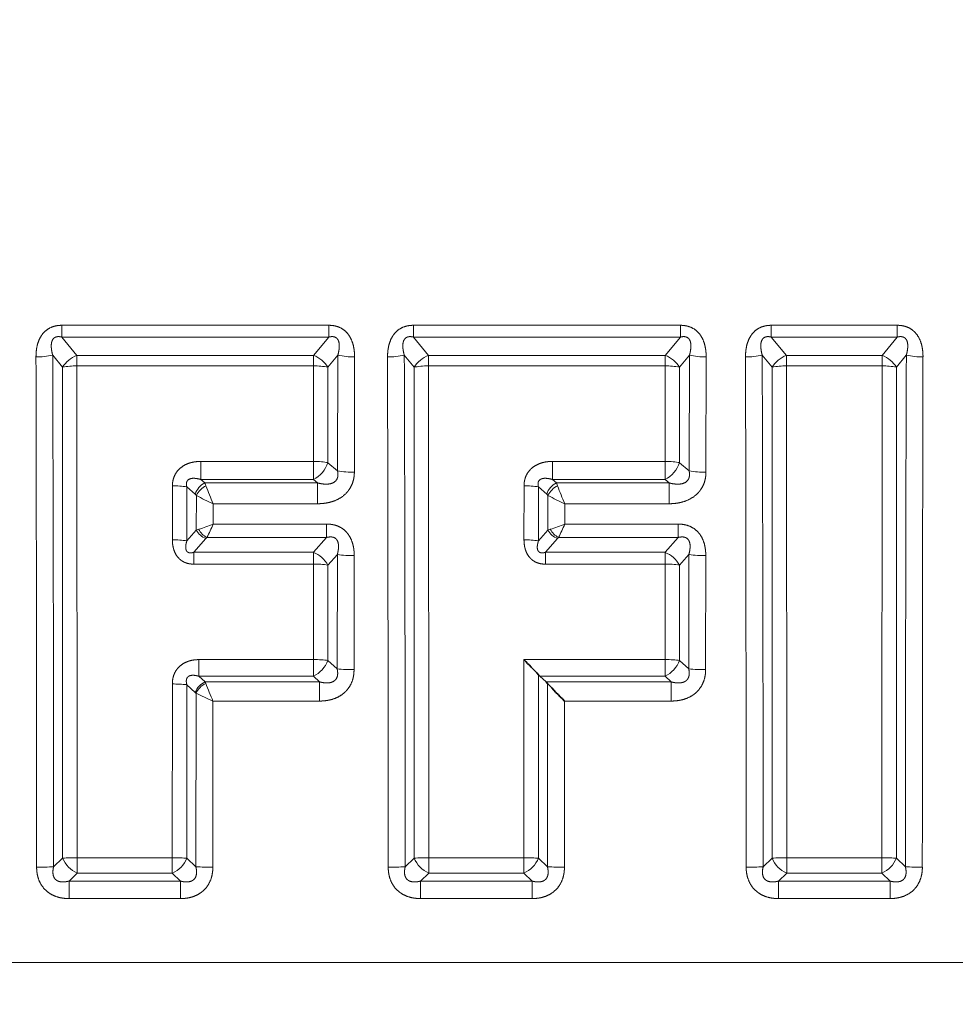
# Model space of a CAD drawing. Extents: x 0 to 210, y 0 to 297.
# Drawn here: x 79 to 84, y 192 to 198 of the extents above; entities that cross this region are included whole.
import ezdxf
from ezdxf.enums import TextEntityAlignment as Align

# ---------------------------------------------------------------- set-up
doc = ezdxf.new("R2010")
doc.units = 0
doc.linetypes.add('DASHDOT', pattern=[18.5, 12, -3, 0.5, -3])
doc.layers.get('0').update_dxf_attribs({"lineweight": 13})
doc.styles.get("Standard").update_dxf_attribs({"font": 'isocp.shx'})
doc.dimstyles.get("Standard").update_dxf_attribs({"dimtxt": 2.5, "dimasz": 2.5, "dimexe": 1.25, "dimexo": 0.625, "dimtad": 1, "dimcen": 2.5, "dimadec": 0, "dimazin": 0, "dimtfac": 1, "dimtmove": 0, "dimatfit": 0, "dimfxl": 0, "dimarcsym": 0})

# ---------------------------------------------------------------- blocks, each defined once
blk = doc.blocks.new('*D')
at = {"color": 7, "lineweight": 13}
for p, q in [((37.7224, 199.8964), (37.7224, 252.956)), ((117.0557, 199.8964), (117.0557, 252.956)), ((40.2129, 251.956), (114.5652, 251.956)), ((37.7224, 199.8964), (37.7224, 244.6242)), ((77.389, 237.8029), (77.389, 244.6242)), ((77.389, 237.8029), (77.389, 244.6242)), ((117.0557, 199.8964), (117.0557, 244.6242)), ((40.2129, 243.6242), (74.8985, 243.6242)), ((79.8795, 243.6242), (114.5652, 243.6242)), ((171.8628, 192.6489), (178.1289, 192.6489)), ((171.8628, 192.6489), (185.5318, 192.6489)), ((177.1289, 174.1394), (177.1289, 190.1585)), ((184.5318, 134.8061), (184.5318, 190.1585)), ((163.6295, 171.6489), (178.1289, 171.6489)), ((67.0557, 132.893), (67.0557, 120.7882)), ((87.7224, 132.893), (87.7224, 120.7882)), ((143.4628, 132.893), (143.4628, 123.523)), ((162.1295, 132.893), (162.1295, 123.523)), ((162.1295, 132.3156), (185.5318, 132.3156)), ((143.3017, 124.523), (143.4628, 124.523)), ((145.9533, 124.523), (159.639, 124.523)), ((69.5462, 121.7882), (85.2319, 121.7882)), ((103.7224, 88.9741), (126.0461, 88.9741)), ((125.0461, 68.8191), (125.0461, 86.4836)), ((103.7224, 66.3286), (126.0461, 66.3286))]:
    blk.add_line(p, q, dxfattribs=at)
at = {"color": 34, "lineweight": 13}
for p, q in [((152.6295, 234.4489), (185.5318, 234.4489)), ((153.3465, 234.4489), (193.7157, 234.4489)), ((184.5318, 195.1394), (184.5318, 231.9585)), ((192.7157, 134.8061), (192.7157, 231.9585)), ((125.0192, 203.0536), (125.0192, 229.1717)), ((30.2052, 203.0536), (30.2052, 227.4786)), ((38.389, 200.5631), (29.2052, 200.5631)), ((30.2052, 184.7348), (30.2052, 200.5631)), ((116.389, 200.5631), (126.0192, 200.5631)), ((125.0192, 184.7348), (125.0192, 200.5631)), ((171.8628, 192.6489), (185.5318, 192.6489)), ((38.389, 184.7348), (29.2052, 184.7348)), ((116.389, 184.7348), (126.0192, 184.7348)), ((30.2052, 179.7348), (30.2052, 182.2443)), ((125.0192, 179.7348), (125.0192, 182.2443)), ((162.1295, 132.3156), (193.7157, 132.3156))]:
    blk.add_line(p, q, dxfattribs=at)
at = {"color": 7, "lineweight": 13}
for points in [[(40.2129, 252.1739), (37.7224, 251.956), (40.2129, 251.7381)], [(114.5652, 251.7381), (117.0557, 251.956), (114.5652, 252.1739)], [(40.2129, 243.8421), (37.7224, 243.6242), (40.2129, 243.4063)], [(74.8985, 243.4063), (77.389, 243.6242), (74.8985, 243.8421)], [(79.8795, 243.8421), (77.389, 243.6242), (79.8795, 243.4063)], [(114.5652, 243.4063), (117.0557, 243.6242), (114.5652, 243.8421)], [(177.3468, 190.1585), (177.1289, 192.6489), (176.911, 190.1585)], [(184.7497, 190.1585), (184.5318, 192.6489), (184.3139, 190.1585)], [(176.911, 174.1394), (177.1289, 171.6489), (177.3468, 174.1394)], [(184.3139, 134.8061), (184.5318, 132.3156), (184.7497, 134.8061)], [(145.9533, 124.7409), (143.4628, 124.523), (145.9533, 124.3051)], [(159.639, 124.3051), (162.1295, 124.523), (159.639, 124.7409)], [(69.5462, 122.0061), (67.0557, 121.7882), (69.5462, 121.5703)], [(85.2319, 121.5703), (87.7224, 121.7882), (85.2319, 122.0061)], [(125.264, 86.4836), (125.0461, 88.9741), (124.8282, 86.4836)], [(124.8282, 68.8191), (125.0461, 66.3286), (125.264, 68.8191)]]:
    blk.add_lwpolyline(points, close=True, dxfattribs=at)
at = {"color": 34, "lineweight": 13}
for points in [[(184.7497, 231.9585), (184.5318, 234.4489), (184.3139, 231.9585)], [(192.9336, 231.9585), (192.7157, 234.4489), (192.4978, 231.9585)], [(29.9873, 203.0536), (30.2052, 200.5631), (30.4231, 203.0536)], [(124.8013, 203.0536), (125.0192, 200.5631), (125.237, 203.0536)], [(184.3139, 195.1394), (184.5318, 192.6489), (184.7497, 195.1394)], [(30.4231, 182.2443), (30.2052, 184.7348), (29.9873, 182.2443)], [(125.237, 182.2443), (125.0192, 184.7348), (124.8013, 182.2443)], [(192.4978, 134.8061), (192.7157, 132.3156), (192.9336, 134.8061)]]:
    blk.add_lwpolyline(points, close=True, dxfattribs=at)
at = {"color": 7, "lineweight": 13}
for points in [[(40.2129, 252.1739), (37.7224, 251.956), (40.2129, 252.1739), (40.2129, 251.7381)], [(114.5652, 251.7381), (117.0557, 251.956), (114.5652, 251.7381), (114.5652, 252.1739)], [(40.2129, 243.8421), (37.7224, 243.6242), (40.2129, 243.8421), (40.2129, 243.4063)], [(74.8985, 243.4063), (77.389, 243.6242), (74.8985, 243.4063), (74.8985, 243.8421)], [(79.8795, 243.8421), (77.389, 243.6242), (79.8795, 243.8421), (79.8795, 243.4063)], [(114.5652, 243.4063), (117.0557, 243.6242), (114.5652, 243.4063), (114.5652, 243.8421)], [(177.3468, 190.1585), (177.1289, 192.6489), (177.3468, 190.1585), (176.911, 190.1585)], [(184.7497, 190.1585), (184.5318, 192.6489), (184.7497, 190.1585), (184.3139, 190.1585)], [(176.911, 174.1394), (177.1289, 171.6489), (176.911, 174.1394), (177.3468, 174.1394)], [(184.3139, 134.8061), (184.5318, 132.3156), (184.3139, 134.8061), (184.7497, 134.8061)], [(145.9533, 124.7409), (143.4628, 124.523), (145.9533, 124.7409), (145.9533, 124.3051)], [(159.639, 124.3051), (162.1295, 124.523), (159.639, 124.3051), (159.639, 124.7409)], [(69.5462, 122.0061), (67.0557, 121.7882), (69.5462, 122.0061), (69.5462, 121.5703)], [(85.2319, 121.5703), (87.7224, 121.7882), (85.2319, 121.5703), (85.2319, 122.0061)], [(125.264, 86.4836), (125.0461, 88.9741), (125.264, 86.4836), (124.8282, 86.4836)], [(124.8282, 68.8191), (125.0461, 66.3286), (124.8282, 68.8191), (125.264, 68.8191)]]:
    blk.add_solid(points, dxfattribs=at)
at = {"color": 34, "lineweight": 13}
for points in [[(184.7497, 231.9585), (184.5318, 234.4489), (184.7497, 231.9585), (184.3139, 231.9585)], [(192.9336, 231.9585), (192.7157, 234.4489), (192.9336, 231.9585), (192.4978, 231.9585)], [(29.9873, 203.0536), (30.2052, 200.5631), (29.9873, 203.0536), (30.4231, 203.0536)], [(124.8013, 203.0536), (125.0192, 200.5631), (124.8013, 203.0536), (125.237, 203.0536)], [(184.3139, 195.1394), (184.5318, 192.6489), (184.3139, 195.1394), (184.7497, 195.1394)], [(30.4231, 182.2443), (30.2052, 184.7348), (30.4231, 182.2443), (29.9873, 182.2443)], [(125.237, 182.2443), (125.0192, 184.7348), (125.237, 182.2443), (124.8013, 182.2443)], [(192.4978, 134.8061), (192.7157, 132.3156), (192.4978, 134.8061), (192.9336, 134.8061)]]:
    blk.add_solid(points, dxfattribs=at)
at = {"color": 7, "lineweight": 13, "width": 0.6}
for s, p, p2 in [('238', (74.897, 252.956), (79.8811, 252.956)), ('119', (55.0636, 244.6242), (60.0478, 244.6242)), ('119', (94.7303, 244.6242), (99.7144, 244.6242)), ('Es. ch.', (143.3017, 125.523), (155.1314, 125.523)), ('56', (156.1314, 125.523), (159.4041, 125.523)), ('%%c', (74.5927, 122.7882), (75.9126, 122.7882)), ('62', (76.9126, 122.7882), (80.1854, 122.7882))]:
    blk.add_text(s, height=3, dxfattribs=at).set_placement(p, p2, align=Align.FIT)
at = {"color": 34, "lineweight": 13, "width": 0.6}
for s, p, p2 in [('11/2"-11,5 NPT', (124.0192, 205.3624), (124.0192, 229.1717)), ('11/2"-11,5 NPT', (29.2052, 203.6692), (29.2052, 227.4786)), ('125,5', (183.5318, 209.3455), (183.5318, 217.7524)), ('306,5', (191.7157, 179.1788), (191.7157, 187.5857))]:
    blk.add_text(s, height=3, rotation=90, dxfattribs=at).set_placement(p, p2, align=Align.FIT)
at = {"color": 7, "lineweight": 13, "width": 0.6}
for s, p, p2 in [('63', (176.1289, 180.5126), (176.1289, 183.7853)), ('181', (183.5318, 159.9902), (183.5318, 164.9743)), ('68', (124.0461, 76.015), (124.0461, 79.2877))]:
    blk.add_text(s, height=3, rotation=90, dxfattribs=at).set_placement(p, p2, align=Align.FIT)
blk = doc.blocks.new('BLOCK579')
at = {"color": 7, "lineweight": 13}
for p, q in [((148.506, -67.623), (152.712, -67.623)), ((148.506, -67.808), (148.506, -67.623)), ((152.712, -67.808), (152.712, -67.623)), ((154.045, -67.623), (158.251, -67.623)), ((154.045, -67.808), (154.045, -67.623)), ((158.251, -67.808), (158.251, -67.623)), ((159.683, -67.623), (161.667, -67.623)), ((159.683, -67.808), (159.683, -67.623)), ((161.667, -67.808), (161.667, -67.623)), ((148.506, -67.808), (152.712, -67.808)), ((148.506, -67.808), (148.745, -68.098)), ((152.712, -67.808), (152.473, -68.098)), ((154.045, -67.808), (158.251, -67.808)), ((154.045, -67.808), (154.284, -68.098)), ((158.251, -67.808), (158.012, -68.098)), ((159.683, -67.808), (161.667, -67.808)), ((159.683, -67.808), (159.922, -68.098)), ((161.428, -68.098), (161.667, -67.808)), ((148.363, -68.094), (148.52, -68.285)), ((148.745, -68.098), (152.473, -68.098)), ((148.745, -68.262), (148.745, -68.098)), ((152.473, -68.262), (152.473, -68.098)), ((152.855, -68.094), (152.699, -68.285)), ((152.85, -69.917), (152.855, -68.094)), ((153.115, -69.94), (153.119, -68.122)), ((153.901, -68.094), (154.058, -68.285)), ((154.284, -68.098), (158.012, -68.098)), ((154.284, -68.262), (154.284, -68.098)), ((158.012, -68.262), (158.012, -68.098)), ((158.394, -68.094), (158.237, -68.285)), ((158.388, -69.917), (158.394, -68.094)), ((158.653, -69.94), (158.657, -68.122)), ((159.54, -68.094), (159.696, -68.285)), ((159.922, -68.098), (161.428, -68.098)), ((159.922, -68.262), (159.922, -68.098)), ((161.428, -68.262), (161.428, -68.098)), ((161.654, -68.285), (161.81, -68.094)), ((148.749, -76.016), (148.745, -68.262)), ((148.745, -68.262), (152.473, -68.262)), ((152.472, -69.768), (152.473, -68.262)), ((154.287, -76.016), (154.284, -68.262)), ((154.284, -68.262), (158.012, -68.262)), ((158.01, -69.768), (158.012, -68.262)), ((159.926, -76.016), (159.922, -68.262)), ((159.922, -68.262), (161.428, -68.262)), ((161.428, -68.262), (161.424, -76.016)), ((148.519, -76.02), (148.52, -68.285)), ((152.699, -69.788), (152.699, -68.285)), ((154.058, -76.02), (154.058, -68.285)), ((158.237, -69.788), (158.237, -68.285)), ((159.696, -76.02), (159.696, -68.285)), ((161.654, -68.285), (161.654, -76.02)), ((150.696, -69.768), (150.696, -70.053)), ((150.696, -69.768), (152.472, -69.768)), ((152.472, -69.768), (152.472, -70.053)), ((152.85, -69.917), (152.699, -69.788)), ((156.235, -69.768), (156.235, -70.053)), ((156.235, -69.768), (158.01, -69.768)), ((158.01, -69.768), (158.01, -70.053)), ((158.388, -69.917), (158.237, -69.788)), ((150.696, -70.053), (150.759, -70.107)), ((150.696, -70.053), (152.472, -70.053)), ((150.759, -70.107), (152.535, -70.107)), ((150.778, -70.153), (150.759, -70.108)), ((152.535, -70.107), (152.472, -70.053)), ((152.535, -70.107), (152.535, -70.435)), ((156.235, -70.053), (156.297, -70.107)), ((156.235, -70.053), (158.01, -70.053)), ((156.297, -70.107), (158.074, -70.107)), ((156.317, -70.153), (156.297, -70.108)), ((158.074, -70.107), (158.01, -70.053)), ((158.074, -70.107), (158.074, -70.435)), ((150.249, -71.003), (150.249, -70.153)), ((150.477, -71.019), (150.477, -70.171)), ((150.477, -70.171), (150.607, -70.283)), ((150.627, -70.303), (150.607, -70.283)), ((155.787, -71.003), (155.788, -70.153)), ((156.015, -71.019), (156.015, -70.171)), ((156.015, -70.171), (156.146, -70.283)), ((156.165, -70.303), (156.146, -70.283)), ((150.625, -70.85), (150.627, -70.303)), ((150.891, -70.756), (150.892, -70.435)), ((150.892, -70.435), (152.535, -70.435)), ((156.164, -70.85), (156.165, -70.303)), ((156.43, -70.756), (156.43, -70.435)), ((156.43, -70.435), (158.074, -70.435)), ((150.891, -70.756), (152.677, -70.756)), ((152.677, -70.967), (152.677, -70.756)), ((156.43, -70.756), (158.216, -70.756)), ((158.216, -70.967), (158.216, -70.756)), ((150.625, -70.85), (150.477, -71.019)), ((150.625, -70.85), (150.663, -70.838)), ((156.164, -70.85), (156.015, -71.019)), ((156.164, -70.85), (156.201, -70.838)), ((150.777, -70.983), (150.586, -71.201)), ((150.777, -70.983), (150.793, -70.967)), ((150.793, -70.967), (152.677, -70.967)), ((152.471, -71.201), (152.677, -70.967)), ((156.316, -70.983), (156.124, -71.201)), ((156.316, -70.983), (156.332, -70.967)), ((156.332, -70.967), (158.216, -70.967)), ((158.009, -71.201), (158.216, -70.967)), ((150.586, -71.201), (152.471, -71.201)), ((150.586, -71.387), (150.586, -71.201)), ((152.471, -71.387), (152.471, -71.201)), ((156.124, -71.201), (158.009, -71.201)), ((156.124, -71.387), (156.124, -71.201)), ((158.009, -71.387), (158.009, -71.201)), ((152.699, -71.403), (152.847, -71.234)), ((152.843, -73.036), (152.847, -71.234)), ((153.11, -73.05), (153.113, -71.253)), ((158.237, -71.403), (158.385, -71.234)), ((158.382, -73.036), (158.385, -71.234)), ((158.649, -73.05), (158.651, -71.253)), ((150.586, -71.387), (152.471, -71.387)), ((152.47, -72.892), (152.471, -71.387)), ((152.699, -72.904), (152.699, -71.403)), ((156.124, -71.387), (158.009, -71.387)), ((158.009, -72.892), (158.009, -71.387)), ((158.238, -72.904), (158.237, -71.403)), ((150.667, -72.892), (150.667, -73.155)), ((152.47, -72.892), (150.667, -72.892)), ((152.47, -72.892), (152.47, -73.155)), ((152.699, -72.904), (152.843, -73.036)), ((155.786, -76.016), (155.786, -72.892)), ((158.009, -72.892), (155.786, -72.892)), ((158.009, -72.892), (158.009, -73.155)), ((158.238, -72.904), (158.382, -73.036)), ((150.763, -73.243), (150.667, -73.155)), ((152.47, -73.155), (150.667, -73.155)), ((152.567, -73.243), (150.763, -73.243)), ((150.773, -73.267), (150.763, -73.243)), ((152.47, -73.155), (152.567, -73.243)), ((152.567, -73.243), (152.567, -73.545)), ((156.015, -76.02), (156.015, -73.132)), ((158.009, -73.155), (156.038, -73.155)), ((158.105, -73.243), (156.135, -73.243)), ((158.009, -73.155), (158.105, -73.243)), ((158.105, -73.243), (158.105, -73.545)), ((150.247, -76.016), (150.248, -73.276)), ((150.477, -76.02), (150.477, -73.287)), ((150.61, -73.409), (150.477, -73.287)), ((156.157, -76.158), (156.159, -73.268)), ((150.62, -73.419), (150.61, -73.409)), ((150.618, -76.158), (150.621, -73.419)), ((150.886, -76.162), (150.888, -73.545)), ((152.567, -73.545), (150.888, -73.545)), ((156.425, -76.162), (156.426, -73.545)), ((158.105, -73.545), (156.426, -73.545)), ((148.378, -76.158), (148.519, -76.02)), ((148.749, -76.016), (148.749, -76.257)), ((150.247, -76.016), (148.749, -76.016)), ((150.247, -76.016), (150.247, -76.257)), ((150.477, -76.02), (150.618, -76.158)), ((153.917, -76.158), (154.058, -76.02)), ((154.287, -76.016), (154.287, -76.257)), ((155.786, -76.016), (154.287, -76.016)), ((155.786, -76.016), (155.786, -76.257)), ((156.015, -76.02), (156.157, -76.158)), ((159.555, -76.158), (159.696, -76.02)), ((159.926, -76.016), (159.926, -76.257)), ((161.424, -76.016), (159.926, -76.016)), ((161.424, -76.016), (161.424, -76.257)), ((161.795, -76.158), (161.654, -76.02)), ((148.621, -76.382), (148.749, -76.257)), ((150.247, -76.257), (148.749, -76.257)), ((150.247, -76.257), (150.376, -76.382)), ((154.159, -76.382), (154.287, -76.257)), ((155.786, -76.257), (154.287, -76.257)), ((155.786, -76.257), (155.914, -76.382)), ((159.797, -76.382), (159.926, -76.257)), ((161.424, -76.257), (159.926, -76.257)), ((161.553, -76.382), (161.424, -76.257)), ((148.621, -76.382), (148.621, -76.658)), ((150.376, -76.382), (148.621, -76.382)), ((150.376, -76.382), (150.376, -76.658)), ((154.159, -76.382), (154.159, -76.658)), ((155.914, -76.382), (154.159, -76.382)), ((155.914, -76.382), (155.914, -76.658)), ((159.797, -76.382), (159.797, -76.658)), ((161.553, -76.382), (159.797, -76.382)), ((161.553, -76.382), (161.553, -76.658)), ((150.376, -76.658), (148.621, -76.658)), ((155.914, -76.658), (154.159, -76.658)), ((161.553, -76.658), (159.797, -76.658))]:
    blk.add_line(p, q, dxfattribs=at)
at = {"color": 7, "lineweight": 35}
for p, q in [((156.038, -73.155), (156.015, -73.132)), ((156.135, -73.243), (156.038, -73.155)), ((156.135, -73.243), (156.159, -73.268))]:
    blk.add_line(p, q, dxfattribs=at)
at = {"color": 7, "lineweight": 13}
for centre, radius, start, end in [((148.118, -66.974), 1.147, 269.1076, 282.3548), ((-3800.205, -77.178), 3948.315, 0.014737, 0.131419), ((-2578.958, -77.216), 2727.336, 0.022229, 0.191628), ((148.889, -68.502), 0.429, 109.6334, 149.5526), ((152.329, -68.502), 0.429, 30.4474, 70.3666), ((153.101, -66.974), 1.147, 257.6452, 270.8924), ((153.656, -66.974), 1.147, 269.1076, 282.3548), ((-3794.667, -77.178), 3948.315, 0.014737, 0.131419), ((-2573.419, -77.216), 2727.336, 0.022229, 0.191628), ((154.428, -68.502), 0.429, 109.6334, 149.5526), ((157.867, -68.502), 0.429, 30.4474, 70.3666), ((158.639, -66.974), 1.147, 257.6452, 270.8924), ((159.295, -66.974), 1.147, 269.1076, 282.3548), ((-3789.028, -77.178), 3948.315, 0.014737, 0.131419), ((-2567.781, -77.216), 2727.336, 0.022229, 0.191628), ((160.066, -68.502), 0.429, 109.6334, 149.5526), ((161.284, -68.502), 0.429, 30.4474, 70.3666), ((2875.726, -77.185), 2713.931, 179.808083, 179.978319), ((162.055, -66.974), 1.147, 257.6452, 270.8924), ((4098.413, -77.158), 3936.351, 179.868466, 179.985503), ((148.728, -69.268), 1.005, 89.0416, 101.9988), ((152.49, -69.268), 1.005, 78.0012, 90.9584), ((158.028, -69.268), 1.005, 78.0012, 90.9584), ((159.905, -69.268), 1.005, 89.0416, 101.9988), ((161.445, -69.268), 1.005, 78.0012, 90.9584), ((152.259, -69.642), 0.463, 297.3262, 341.6725), ((157.798, -69.642), 0.463, 297.3262, 341.6725), ((153.096, -68.54), 1.399, 259.8686, 270.7739), ((158.634, -68.54), 1.399, 259.8686, 270.7739), ((150.899, -70.382), 0.308, 117.0776, 161.3295), ((156.437, -70.382), 0.308, 117.0776, 161.3295), ((150.267, -71.395), 1.243, 80.2839, 90.8124), ((150.935, -70.465), 0.349, 116.6191, 152.1527), ((155.602, -68.37), 5.143, 200.287, 203.6716), ((155.806, -71.395), 1.243, 80.2839, 90.8124), ((156.473, -70.465), 0.349, 116.6191, 152.1527), ((161.14, -68.37), 5.143, 200.287, 203.6716), ((151.66, -68.556), 2.03, 239.3784, 247.7512), ((157.199, -68.556), 2.03, 239.3784, 247.7512), ((150.065, -68.825), 2.1, 286.533, 293.1601), ((146.947, -69.058), 4.294, 333.6035, 336.7109), ((155.604, -68.825), 2.1, 286.533, 293.1601), ((152.485, -69.058), 4.294, 333.6035, 336.7109), ((150.879, -70.713), 0.289, 208.4384, 249.2898), ((150.937, -70.692), 0.311, 208.0046, 242.3404), ((156.418, -70.713), 0.289, 208.4507, 249.2894), ((156.476, -70.692), 0.311, 208.0046, 242.3404), ((150.267, -72.398), 1.394, 81.3408, 90.7364), ((155.805, -72.398), 1.394, 81.3408, 90.7364), ((152.316, -71.607), 0.434, 28.0285, 69.0687), ((157.854, -71.607), 0.434, 28.0285, 69.0687), ((153.093, -69.58), 1.673, 261.5277, 270.6681), ((158.632, -69.58), 1.673, 261.5277, 270.6681), ((152.489, -72.864), 1.477, 81.8236, 90.7002), ((158.027, -72.864), 1.477, 81.8236, 90.7002), ((152.272, -72.745), 0.455, 295.76, 339.6049), ((157.811, -72.745), 0.455, 295.76, 339.6049), ((153.09, -70.744), 2.306, 263.8535, 270.501), ((158.629, -70.744), 2.306, 263.8535, 270.501), ((150.893, -73.517), 0.303, 115.5129, 159.2621), ((150.266, -75.372), 2.096, 84.2376, 90.5074), ((150.911, -73.559), 0.322, 115.2922, 154.3964), ((158.572, -70.212), 8.376, 201.3936, 203.4528), ((152.182, -70.435), 3.369, 242.3754, 247.4002), ((148.73, -81.561), 5.545, 89.8038, 92.178), ((148.934, -75.849), 0.449, 202.4733, 245.6871), ((150.063, -75.849), 0.449, 294.3129, 337.5267), ((154.472, -75.849), 0.449, 202.4733, 245.6871), ((154.268, -81.561), 5.545, 89.8038, 92.178), ((155.601, -75.849), 0.449, 294.3129, 337.5267), ((159.907, -81.561), 5.545, 89.8038, 92.178), ((160.11, -75.849), 0.449, 202.4733, 245.6871), ((161.24, -75.849), 0.449, 294.3129, 337.5267), ((148.131, -69.131), 7.031, 269.8306, 272.0149), ((150.865, -69.131), 7.031, 267.9851, 270.1694), ((153.669, -69.131), 7.031, 269.8306, 272.0149), ((156.404, -69.131), 7.031, 267.9852, 270.1695), ((159.308, -69.131), 7.031, 269.8306, 272.0149), ((162.042, -69.131), 7.031, 267.9851, 270.1694)]:
    blk.add_arc(centre, radius, start, end, dxfattribs=at)
at = {"color": 7, "lineweight": 35}
for centre, radius, start, end in [((151.551, -77.168), 6.018, 42.1142, 45.2705), ((161.617, -68.271), 7.4, 222.4815, 225.4605)]:
    blk.add_arc(centre, radius, start, end, dxfattribs=at)
at = {"color": 7, "lineweight": 13}
for centre, major_axis, ratio, start_param, end_param in [((154.284, -68.328), (0.3, 0), 0.219137, 1.57061, 2.42237), ((152.472, -69.824), (-0.3, 0), 0.184028, 3.854395, 4.712517), ((158.01, -69.824), (-0.3, 0), 0.184028, 3.854395, 4.712517), ((152.47, -72.925), (-0.3, 0), 0.111216, 3.844974, 4.712434), ((158.009, -72.925), (-0.3, 0), 0.111216, 3.844974, 4.712434), ((150.247, -76.028), (-0.3, 0), 0.038393, 3.840344, 4.712394), ((155.786, -76.028), (-0.3, 0), 0.038393, 3.840344, 4.712394), ((161.424, -76.028), (-0.3, 0), 0.038393, 3.840344, 4.712394)]:
    blk.add_ellipse(centre, major_axis=major_axis, ratio=ratio, start_param=start_param, end_param=end_param, dxfattribs=at)
for points, knots in [([(148.506, -67.623), (148.461, -67.623), (148.415, -67.628), (148.369, -67.639), (148.279, -67.679), (148.208, -67.747), (148.181, -67.786), (148.133, -67.876), (148.11, -67.969), (148.103, -68.021), (148.1, -68.072), (148.1, -68.122)], [0, 0, 0, 0, 0, 0, 0.358636, 0.358636, 0.358636, 0.721403, 0.721403, 0.721403, 1.163165, 1.163165, 1.163165, 1.163165, 1.163165, 1.163165]), ([(152.712, -67.623), (152.757, -67.623), (152.803, -67.628), (152.85, -67.639), (152.94, -67.679), (153.01, -67.747), (153.037, -67.786), (153.085, -67.876), (153.108, -67.969), (153.115, -68.021), (153.119, -68.072), (153.119, -68.122)], [0, 0, 0, 0, 0, 0, 0.358726, 0.358726, 0.358726, 0.721481, 0.721481, 0.721481, 1.163236, 1.163236, 1.163236, 1.163236, 1.163236, 1.163236]), ([(154.045, -67.623), (154, -67.623), (153.954, -67.628), (153.907, -67.639), (153.817, -67.679), (153.747, -67.747), (153.719, -67.786), (153.672, -67.876), (153.649, -67.969), (153.641, -68.021), (153.638, -68.072), (153.638, -68.122)], [0, 0, 0, 0, 0, 0, 0.358636, 0.358636, 0.358636, 0.721403, 0.721403, 0.721403, 1.163165, 1.163165, 1.163165, 1.163165, 1.163165, 1.163165]), ([(158.251, -67.623), (158.295, -67.623), (158.341, -67.628), (158.388, -67.639), (158.478, -67.679), (158.548, -67.747), (158.576, -67.786), (158.623, -67.876), (158.646, -67.969), (158.654, -68.021), (158.657, -68.072), (158.657, -68.122)], [0, 0, 0, 0, 0, 0, 0.358636, 0.358636, 0.358636, 0.721403, 0.721403, 0.721403, 1.163165, 1.163165, 1.163165, 1.163165, 1.163165, 1.163165]), ([(159.683, -67.623), (159.638, -67.623), (159.592, -67.628), (159.545, -67.639), (159.455, -67.679), (159.385, -67.747), (159.358, -67.786), (159.31, -67.876), (159.287, -67.969), (159.28, -68.021), (159.277, -68.072), (159.277, -68.122)], [0, 0, 0, 0, 0, 0, 0.358636, 0.358636, 0.358636, 0.721403, 0.721403, 0.721403, 1.163165, 1.163165, 1.163165, 1.163165, 1.163165, 1.163165]), ([(162.073, -68.122), (162.073, -68.058), (162.068, -67.994), (162.056, -67.928), (162.019, -67.819), (161.944, -67.725), (161.907, -67.692), (161.836, -67.65), (161.758, -67.63), (161.727, -67.625), (161.697, -67.623), (161.667, -67.623)], [0, 0, 0, 0, 0, 0, 0.559698, 0.559698, 0.559698, 0.923642, 0.923642, 0.923642, 1.163248, 1.163248, 1.163248, 1.163248, 1.163248, 1.163248]), ([(148.506, -67.808), (148.484, -67.803), (148.461, -67.8), (148.439, -67.799), (148.396, -67.809), (148.366, -67.838), (148.356, -67.857), (148.337, -67.912), (148.339, -67.975), (148.344, -68.015), (148.352, -68.055), (148.363, -68.094)], [0, 0, 0, 0, 0, 0, 0.2662863, 0.2662863, 0.2662863, 0.5290843, 0.5290843, 0.5290843, 0.9951909, 0.9951909, 0.9951909, 0.9951909, 0.9951909, 0.9951909]), ([(152.712, -67.808), (152.734, -67.803), (152.757, -67.8), (152.78, -67.799), (152.822, -67.809), (152.852, -67.838), (152.863, -67.857), (152.881, -67.912), (152.88, -67.975), (152.874, -68.015), (152.866, -68.055), (152.855, -68.094)], [0, 0, 0, 0, 0, 0, 0.2662853, 0.2662853, 0.2662853, 0.5290854, 0.5290854, 0.5290854, 0.9952161, 0.9952161, 0.9952161, 0.9952161, 0.9952161, 0.9952161]), ([(154.045, -67.808), (154.022, -67.803), (154, -67.8), (153.977, -67.799), (153.935, -67.809), (153.905, -67.838), (153.894, -67.857), (153.875, -67.912), (153.877, -67.975), (153.882, -68.015), (153.891, -68.055), (153.901, -68.094)], [0, 0, 0, 0, 0, 0, 0.2662863, 0.2662863, 0.2662863, 0.5290843, 0.5290843, 0.5290843, 0.9951909, 0.9951909, 0.9951909, 0.9951909, 0.9951909, 0.9951909]), ([(158.251, -67.808), (158.273, -67.803), (158.295, -67.8), (158.318, -67.799), (158.361, -67.809), (158.391, -67.838), (158.401, -67.857), (158.42, -67.912), (158.418, -67.975), (158.413, -68.015), (158.405, -68.055), (158.394, -68.094)], [0, 0, 0, 0, 0, 0, 0.2662863, 0.2662863, 0.2662863, 0.5290843, 0.5290843, 0.5290843, 0.9951909, 0.9951909, 0.9951909, 0.9951909, 0.9951909, 0.9951909]), ([(159.683, -67.808), (159.661, -67.803), (159.638, -67.8), (159.615, -67.799), (159.573, -67.809), (159.543, -67.838), (159.533, -67.857), (159.514, -67.912), (159.516, -67.975), (159.521, -68.015), (159.529, -68.055), (159.54, -68.094)], [0, 0, 0, 0, 0, 0, 0.2662863, 0.2662863, 0.2662863, 0.5290843, 0.5290843, 0.5290843, 0.9951909, 0.9951909, 0.9951909, 0.9951909, 0.9951909, 0.9951909]), ([(161.81, -68.094), (161.822, -68.052), (161.83, -68.009), (161.836, -67.966), (161.836, -67.902), (161.812, -67.849), (161.802, -67.833), (161.773, -67.808), (161.733, -67.799), (161.711, -67.8), (161.689, -67.803), (161.667, -67.808)], [0, 0, 0, 0, 0, 0, 0.5015916, 0.5015916, 0.5015916, 0.731532, 0.731532, 0.731532, 0.9934581, 0.9934581, 0.9934581, 0.9934581, 0.9934581, 0.9934581]), ([(150.696, -69.768), (150.638, -69.768), (150.579, -69.775), (150.517, -69.788), (150.432, -69.824), (150.359, -69.885), (150.338, -69.906), (150.293, -69.963), (150.264, -70.03), (150.254, -70.071), (150.249, -70.112), (150.249, -70.153)], [0, 0, 0, 0, 0, 0, 0.492967, 0.492967, 0.492967, 0.704353, 0.704353, 0.704353, 1.020263, 1.020263, 1.020263, 1.020263, 1.020263, 1.020263]), ([(156.235, -69.768), (156.176, -69.768), (156.117, -69.775), (156.056, -69.788), (155.97, -69.824), (155.897, -69.885), (155.876, -69.906), (155.831, -69.963), (155.803, -70.03), (155.793, -70.071), (155.788, -70.112), (155.788, -70.153)], [0, 0, 0, 0, 0, 0, 0.49308, 0.49308, 0.49308, 0.704468, 0.704468, 0.704468, 1.020385, 1.020385, 1.020385, 1.020385, 1.020385, 1.020385]), ([(152.535, -70.107), (152.592, -70.122), (152.649, -70.131), (152.713, -70.134), (152.799, -70.112), (152.846, -70.046), (152.855, -70.02), (152.859, -69.983), (152.855, -69.945), (152.854, -69.936), (152.852, -69.926), (152.85, -69.917)], [0, 0, 0, 0, 0, 0, 0.660481, 0.660481, 0.660481, 0.997546, 0.997546, 0.997546, 1.106317, 1.106317, 1.106317, 1.106317, 1.106317, 1.106317]), ([(152.535, -70.435), (152.611, -70.435), (152.688, -70.427), (152.767, -70.41), (152.895, -70.357), (153.002, -70.26), (153.038, -70.215), (153.084, -70.132), (153.106, -70.043), (153.112, -70.008), (153.115, -69.974), (153.115, -69.94)], [0, 0, 0, 0, 0, 0, 0.644425, 0.644425, 0.644425, 1.061724, 1.061724, 1.061724, 1.331227, 1.331227, 1.331227, 1.331227, 1.331227, 1.331227]), ([(158.074, -70.107), (158.13, -70.122), (158.187, -70.131), (158.251, -70.134), (158.337, -70.112), (158.384, -70.046), (158.393, -70.02), (158.397, -69.983), (158.393, -69.945), (158.392, -69.936), (158.39, -69.926), (158.388, -69.917)], [0, 0, 0, 0, 0, 0, 0.660692, 0.660692, 0.660692, 0.997882, 0.997882, 0.997882, 1.106718, 1.106718, 1.106718, 1.106718, 1.106718, 1.106718]), ([(158.074, -70.435), (158.149, -70.435), (158.226, -70.427), (158.306, -70.409), (158.434, -70.357), (158.541, -70.26), (158.577, -70.215), (158.622, -70.132), (158.645, -70.043), (158.651, -70.008), (158.653, -69.974), (158.653, -69.94)], [0, 0, 0, 0, 0, 0, 0.643084, 0.643084, 0.643084, 1.060685, 1.060685, 1.060685, 1.330312, 1.330312, 1.330312, 1.330312, 1.330312, 1.330312]), ([(150.696, -70.053), (150.656, -70.041), (150.615, -70.033), (150.569, -70.028), (150.51, -70.038), (150.478, -70.079), (150.472, -70.094), (150.468, -70.119), (150.471, -70.145), (150.472, -70.154), (150.474, -70.162), (150.477, -70.171)], [0, 0, 0, 0, 0, 0, 0.498511, 0.498511, 0.498511, 0.7210233, 0.7210233, 0.7210233, 0.8312876, 0.8312876, 0.8312876, 0.8312876, 0.8312876, 0.8312876]), ([(156.235, -70.053), (156.194, -70.041), (156.153, -70.033), (156.107, -70.028), (156.048, -70.038), (156.016, -70.079), (156.01, -70.094), (156.007, -70.119), (156.009, -70.145), (156.011, -70.154), (156.013, -70.162), (156.015, -70.171)], [0, 0, 0, 0, 0, 0, 0.4984427, 0.4984427, 0.4984427, 0.720955, 0.720955, 0.720955, 0.8312156, 0.8312156, 0.8312156, 0.8312156, 0.8312156, 0.8312156]), ([(152.677, -70.756), (152.722, -70.756), (152.767, -70.76), (152.812, -70.769), (152.904, -70.804), (152.982, -70.866), (153.014, -70.904), (153.071, -70.995), (153.1, -71.093), (153.109, -71.148), (153.113, -71.201), (153.113, -71.253)], [0, 0, 0, 0, 0, 0, 0.355194, 0.355194, 0.355194, 0.723987, 0.723987, 0.723987, 1.174924, 1.174924, 1.174924, 1.174924, 1.174924, 1.174924]), ([(158.216, -70.756), (158.26, -70.756), (158.305, -70.76), (158.351, -70.77), (158.443, -70.804), (158.52, -70.866), (158.553, -70.904), (158.61, -70.995), (158.638, -71.093), (158.647, -71.147), (158.651, -71.201), (158.651, -71.253)], [0, 0, 0, 0, 0, 0, 0.355236, 0.355236, 0.355236, 0.723787, 0.723787, 0.723787, 1.17555, 1.17555, 1.17555, 1.17555, 1.17555, 1.17555]), ([(150.586, -71.387), (150.552, -71.387), (150.517, -71.384), (150.482, -71.377), (150.423, -71.355), (150.372, -71.318), (150.352, -71.3), (150.303, -71.245), (150.274, -71.179), (150.261, -71.135), (150.252, -71.083), (150.249, -71.031), (150.249, -71.022), (150.249, -71.012), (150.249, -71.003)], [0, 0, 0, 0, 0, 0, 0.2710499, 0.2710499, 0.2710499, 0.4596706, 0.4596706, 0.4596706, 0.816147, 0.816147, 0.816147, 0.8961326, 0.8961326, 0.8961326, 0.8961326, 0.8961326, 0.8961326]), ([(150.586, -71.201), (150.564, -71.208), (150.542, -71.212), (150.52, -71.213), (150.48, -71.2), (150.461, -71.165), (150.458, -71.143), (150.457, -71.106), (150.463, -71.068), (150.467, -71.052), (150.472, -71.035), (150.477, -71.019)], [0, 0, 0, 0, 0, 0, 0.2733488, 0.2733488, 0.2733488, 0.5441331, 0.5441331, 0.5441331, 0.7437557, 0.7437557, 0.7437557, 0.7437557, 0.7437557, 0.7437557]), ([(152.677, -70.967), (152.703, -70.961), (152.728, -70.957), (152.754, -70.956), (152.803, -70.965), (152.839, -70.997), (152.851, -71.018), (152.868, -71.072), (152.867, -71.132), (152.863, -71.166), (152.856, -71.2), (152.847, -71.234)], [0, 0, 0, 0, 0, 0, 0.2993113, 0.2993113, 0.2993113, 0.5954762, 0.5954762, 0.5954762, 0.9927301, 0.9927301, 0.9927301, 0.9927301, 0.9927301, 0.9927301]), ([(156.124, -71.387), (156.09, -71.387), (156.056, -71.384), (156.02, -71.377), (155.962, -71.355), (155.91, -71.318), (155.891, -71.3), (155.842, -71.245), (155.812, -71.179), (155.8, -71.135), (155.791, -71.083), (155.788, -71.031), (155.788, -71.022), (155.787, -71.012), (155.787, -71.003)], [0, 0, 0, 0, 0, 0, 0.2710784, 0.2710784, 0.2710784, 0.4597193, 0.4597193, 0.4597193, 0.8163582, 0.8163582, 0.8163582, 0.8963727, 0.8963727, 0.8963727, 0.8963727, 0.8963727, 0.8963727]), ([(156.124, -71.201), (156.103, -71.208), (156.081, -71.212), (156.058, -71.213), (156.019, -71.2), (155.999, -71.165), (155.996, -71.143), (155.995, -71.106), (156.002, -71.068), (156.006, -71.052), (156.01, -71.035), (156.015, -71.019)], [0, 0, 0, 0, 0, 0, 0.2733908, 0.2733908, 0.2733908, 0.5442228, 0.5442228, 0.5442228, 0.7438654, 0.7438654, 0.7438654, 0.7438654, 0.7438654, 0.7438654]), ([(158.216, -70.967), (158.241, -70.961), (158.267, -70.957), (158.293, -70.956), (158.342, -70.965), (158.377, -70.997), (158.39, -71.019), (158.407, -71.072), (158.405, -71.132), (158.401, -71.166), (158.394, -71.2), (158.385, -71.234)], [0, 0, 0, 0, 0, 0, 0.2989668, 0.2989668, 0.2989668, 0.5949798, 0.5949798, 0.5949798, 0.991962, 0.991962, 0.991962, 0.991962, 0.991962, 0.991962]), ([(150.248, -73.276), (150.248, -73.24), (150.251, -73.202), (150.259, -73.164), (150.281, -73.1), (150.319, -73.043), (150.337, -73.021), (150.396, -72.963), (150.468, -72.925), (150.517, -72.908), (150.576, -72.897), (150.635, -72.893), (150.646, -72.892), (150.656, -72.892), (150.667, -72.892)], [0, 0, 0, 0, 0, 0, 0.2928103, 0.2928103, 0.2928103, 0.49748, 0.49748, 0.49748, 0.8909672, 0.8909672, 0.8909672, 0.9794968, 0.9794968, 0.9794968, 0.9794968, 0.9794968, 0.9794968]), ([(152.843, -73.036), (152.85, -73.064), (152.854, -73.091), (152.855, -73.119), (152.847, -73.173), (152.817, -73.216), (152.797, -73.233), (152.742, -73.259), (152.677, -73.262), (152.64, -73.259), (152.603, -73.253), (152.567, -73.243)], [0, 0, 0, 0, 0, 0, 0.322968, 0.322968, 0.322968, 0.645079, 0.645079, 0.645079, 1.071874, 1.071874, 1.071874, 1.071874, 1.071874, 1.071874]), ([(153.11, -73.05), (153.11, -73.097), (153.106, -73.146), (153.096, -73.195), (153.061, -73.294), (152.997, -73.381), (152.957, -73.42), (152.859, -73.491), (152.748, -73.528), (152.686, -73.54), (152.626, -73.545), (152.567, -73.545)], [0, 0, 0, 0, 0, 0, 0.381338, 0.381338, 0.381338, 0.782047, 0.782047, 0.782047, 1.2784, 1.2784, 1.2784, 1.2784, 1.2784, 1.2784]), ([(158.382, -73.036), (158.388, -73.064), (158.392, -73.091), (158.393, -73.119), (158.385, -73.173), (158.356, -73.217), (158.335, -73.233), (158.28, -73.259), (158.216, -73.262), (158.179, -73.259), (158.142, -73.253), (158.105, -73.243)], [0, 0, 0, 0, 0, 0, 0.323005, 0.323005, 0.323005, 0.645138, 0.645138, 0.645138, 1.071672, 1.071672, 1.071672, 1.071672, 1.071672, 1.071672]), ([(158.649, -73.05), (158.649, -73.097), (158.644, -73.146), (158.634, -73.195), (158.599, -73.294), (158.535, -73.381), (158.496, -73.42), (158.397, -73.491), (158.287, -73.528), (158.225, -73.54), (158.165, -73.545), (158.105, -73.545)], [0, 0, 0, 0, 0, 0, 0.381356, 0.381356, 0.381356, 0.782074, 0.782074, 0.782074, 1.278542, 1.278542, 1.278542, 1.278542, 1.278542, 1.278542]), ([(150.477, -73.287), (150.471, -73.268), (150.467, -73.249), (150.466, -73.229), (150.47, -73.192), (150.489, -73.163), (150.504, -73.152), (150.542, -73.137), (150.588, -73.137), (150.614, -73.141), (150.641, -73.147), (150.667, -73.155)], [0, 0, 0, 0, 0, 0, 0.2431041, 0.2431041, 0.2431041, 0.4821664, 0.4821664, 0.4821664, 0.8042323, 0.8042323, 0.8042323, 0.8042323, 0.8042323, 0.8042323]), ([(148.11, -76.162), (148.11, -76.222), (148.117, -76.284), (148.132, -76.347), (148.18, -76.455), (148.264, -76.543), (148.306, -76.575), (148.394, -76.623), (148.487, -76.648), (148.533, -76.655), (148.577, -76.658), (148.621, -76.658)], [0, 0, 0, 0, 0, 0, 0.489602, 0.489602, 0.489602, 0.876504, 0.876504, 0.876504, 1.237013, 1.237013, 1.237013, 1.237013, 1.237013, 1.237013]), ([(148.378, -76.158), (148.369, -76.193), (148.364, -76.229), (148.363, -76.266), (148.376, -76.327), (148.417, -76.369), (148.439, -76.382), (148.488, -76.397), (148.541, -76.397), (148.568, -76.394), (148.594, -76.389), (148.621, -76.382)], [0, 0, 0, 0, 0, 0, 0.413888, 0.413888, 0.413888, 0.724814, 0.724814, 0.724814, 1.033667, 1.033667, 1.033667, 1.033667, 1.033667, 1.033667]), ([(150.618, -76.158), (150.627, -76.193), (150.632, -76.229), (150.633, -76.266), (150.62, -76.327), (150.579, -76.369), (150.557, -76.382), (150.508, -76.397), (150.455, -76.397), (150.428, -76.394), (150.402, -76.389), (150.376, -76.382)], [0, 0, 0, 0, 0, 0, 0.413884, 0.413884, 0.413884, 0.724878, 0.724878, 0.724878, 1.033735, 1.033735, 1.033735, 1.033735, 1.033735, 1.033735]), ([(150.886, -76.162), (150.886, -76.222), (150.879, -76.284), (150.864, -76.347), (150.816, -76.456), (150.732, -76.544), (150.69, -76.575), (150.602, -76.623), (150.509, -76.648), (150.463, -76.655), (150.419, -76.658), (150.376, -76.658)], [0, 0, 0, 0, 0, 0, 0.48965, 0.48965, 0.48965, 0.876628, 0.876628, 0.876628, 1.237063, 1.237063, 1.237063, 1.237063, 1.237063, 1.237063]), ([(153.649, -76.162), (153.649, -76.222), (153.655, -76.284), (153.67, -76.347), (153.719, -76.455), (153.802, -76.543), (153.845, -76.575), (153.933, -76.623), (154.026, -76.648), (154.071, -76.655), (154.115, -76.658), (154.159, -76.658)], [0, 0, 0, 0, 0, 0, 0.489602, 0.489602, 0.489602, 0.876504, 0.876504, 0.876504, 1.237013, 1.237013, 1.237013, 1.237013, 1.237013, 1.237013]), ([(153.917, -76.158), (153.908, -76.193), (153.902, -76.229), (153.901, -76.266), (153.915, -76.327), (153.955, -76.369), (153.977, -76.382), (154.026, -76.397), (154.079, -76.397), (154.106, -76.394), (154.133, -76.389), (154.159, -76.382)], [0, 0, 0, 0, 0, 0, 0.413888, 0.413888, 0.413888, 0.724814, 0.724814, 0.724814, 1.033667, 1.033667, 1.033667, 1.033667, 1.033667, 1.033667]), ([(156.157, -76.158), (156.165, -76.193), (156.171, -76.229), (156.172, -76.266), (156.158, -76.327), (156.118, -76.369), (156.096, -76.382), (156.047, -76.397), (155.994, -76.397), (155.967, -76.394), (155.94, -76.389), (155.914, -76.382)], [0, 0, 0, 0, 0, 0, 0.413884, 0.413884, 0.413884, 0.724878, 0.724878, 0.724878, 1.033735, 1.033735, 1.033735, 1.033735, 1.033735, 1.033735]), ([(156.425, -76.162), (156.424, -76.222), (156.418, -76.284), (156.403, -76.347), (156.354, -76.456), (156.271, -76.544), (156.228, -76.575), (156.14, -76.623), (156.047, -76.648), (156.002, -76.655), (155.958, -76.658), (155.914, -76.658)], [0, 0, 0, 0, 0, 0, 0.48965, 0.48965, 0.48965, 0.876628, 0.876628, 0.876628, 1.237063, 1.237063, 1.237063, 1.237063, 1.237063, 1.237063]), ([(159.287, -76.162), (159.287, -76.222), (159.294, -76.284), (159.309, -76.347), (159.357, -76.455), (159.441, -76.543), (159.483, -76.575), (159.571, -76.623), (159.664, -76.648), (159.71, -76.655), (159.754, -76.658), (159.797, -76.658)], [0, 0, 0, 0, 0, 0, 0.489602, 0.489602, 0.489602, 0.876504, 0.876504, 0.876504, 1.237013, 1.237013, 1.237013, 1.237013, 1.237013, 1.237013]), ([(159.555, -76.158), (159.546, -76.193), (159.541, -76.229), (159.54, -76.266), (159.553, -76.327), (159.594, -76.369), (159.616, -76.382), (159.665, -76.397), (159.718, -76.397), (159.745, -76.394), (159.771, -76.389), (159.797, -76.382)], [0, 0, 0, 0, 0, 0, 0.413888, 0.413888, 0.413888, 0.724814, 0.724814, 0.724814, 1.033667, 1.033667, 1.033667, 1.033667, 1.033667, 1.033667]), ([(161.553, -76.382), (161.588, -76.391), (161.624, -76.397), (161.661, -76.399), (161.723, -76.391), (161.77, -76.357), (161.786, -76.337), (161.806, -76.291), (161.808, -76.238), (161.806, -76.211), (161.802, -76.184), (161.795, -76.158)], [0, 0, 0, 0, 0, 0, 0.415056, 0.415056, 0.415056, 0.726801, 0.726801, 0.726801, 1.035488, 1.035488, 1.035488, 1.035488, 1.035488, 1.035488]), ([(161.553, -76.658), (161.611, -76.658), (161.671, -76.652), (161.732, -76.639), (161.84, -76.598), (161.933, -76.521), (161.968, -76.481), (162.022, -76.394), (162.051, -76.299), (162.059, -76.253), (162.063, -76.207), (162.063, -76.162)], [0, 0, 0, 0, 0, 0, 0.484144, 0.484144, 0.484144, 0.871173, 0.871173, 0.871173, 1.236797, 1.236797, 1.236797, 1.236797, 1.236797, 1.236797])]:
    blk.add_open_spline(points, degree=5, knots=knots, dxfattribs=at)

msp = doc.modelspace()

# ---------------------------------------------------------------- linework, layer by layer
at = {"color": 7, "linetype": 'DASHDOT', "lineweight": 13}
msp.add_line((35.1723, 192.6489), (119.1324, 192.6489), dxfattribs=at)

# ---------------------------------------------------------------- block references
at = {"lineweight": 0, "xscale": 0.3333333333333333, "yscale": 0.3333333333333333, "zscale": 0.3333333333333333}
msp.add_blockref('BLOCK579', (29.7562, 218.5367), dxfattribs=at)

# ---------------------------------------------------------------- dimensions: what is measured, and where the dimension line sits
at = {"color": 0, "lineweight": 0}
for base, p1, p2, angle, middle in [((125.0461, 88.9741), (103.7224, 66.3286), (103.7224, 88.9741), 89.9995, (125.0461, 77.6513)), ((37.7224, 243.6242), (77.389, 237.8029), (37.7224, 199.8964), 179.999, (57.5557, 243.6242)), ((77.389, 243.6242), (117.0557, 199.8964), (77.389, 237.8029), 179.999, (97.2224, 243.6242)), ((177.1289, 192.6489), (163.6295, 171.6489), (171.8628, 192.6489), 89.9995, (177.1289, 182.1489)), ((184.5318, 192.6489), (162.1295, 132.3156), (171.8628, 192.6489), 89.9995, (184.5318, 162.4823))]:
    dim = msp.add_linear_dim(base=base, p1=p1, p2=p2, angle=angle, dimstyle='Standard', override={"dimlfac": 3}, dxfattribs=at)
    dim.commit()
    dim.dimension.update_dxf_attribs({"geometry": '*D', "text_midpoint": middle, "dimtype": 160})
dim = msp.add_linear_dim(base=(117.0557, 251.956), p1=(37.7224, 199.8964), p2=(117.0557, 199.8964), dimstyle='Standard', override={"dimlfac": 3}, dxfattribs=at)
dim.commit()
dim.dimension.update_dxf_attribs({"geometry": '*D', "text_midpoint": (77.389, 251.956), "dimtype": 160})
for base, p1, p2, angle, text, middle, dimtype in [((87.7224, 121.7882), (67.0557, 132.893), (87.7224, 132.893), 359.9981, '%%c<>', (77.389, 121.7882), 160), ((125.0192, 200.5631), (116.389, 184.7348), (116.389, 200.5631), 89.9995, '11/2"-11,5 NPT', (125.0192, 217.2671), 160), ((30.2052, 184.7348), (38.389, 200.5631), (38.389, 184.7348), 270, '11/2"-11,5 NPT', (30.2052, 215.5739), 161), ((184.5318, 192.6489), (152.6295, 234.4489), (171.8628, 192.6489), 269.9986, '125,5', (184.5318, 213.5489), 160), ((192.7157, 234.4489), (162.1295, 132.3156), (153.3465, 234.4489), 89.9995, '306,5', (192.7157, 183.3823), 160), ((162.1295, 124.523), (143.4628, 132.893), (162.1295, 132.893), 359.9981, 'Es. ch.<>', (151.3529, 124.523), 160)]:
    dim = msp.add_linear_dim(base=base, p1=p1, p2=p2, angle=angle, text=text, dimstyle='Standard', override={"dimlfac": 3}, dxfattribs=at)
    dim.commit()
    dim.dimension.update_dxf_attribs({"geometry": '*D', "text_midpoint": middle, "dimtype": dimtype})

doc.saveas('drawing.dxf')
